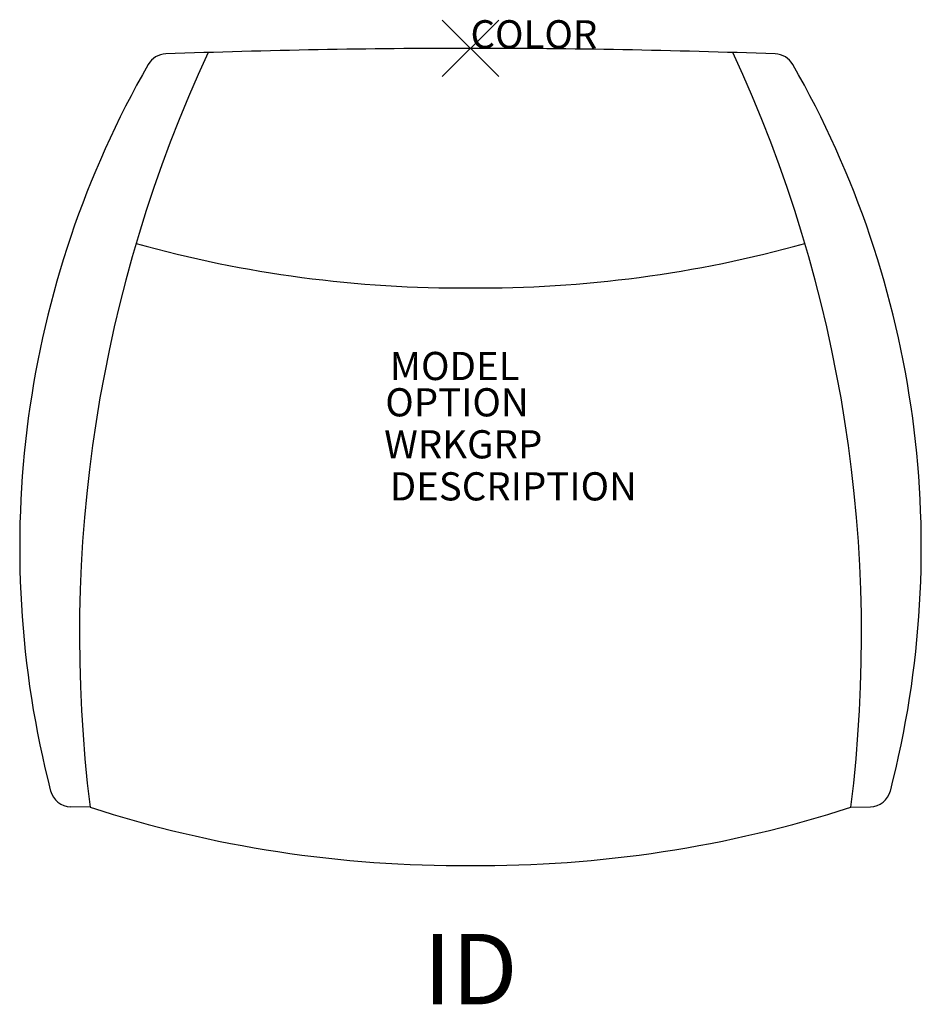
# Model space of a CAD drawing. Units: inches. Extents: x -16 to 16, y -33.9 to 1.
import ezdxf
from ezdxf.enums import TextEntityAlignment as Align

# ---------------------------------------------------------------- set-up
doc = ezdxf.new("R2010")
doc.units = ezdxf.units.IN
doc.header["$MEASUREMENT"] = 0
doc.header["$PDMODE"] = 3
doc.layers.add('AFUCH-P', color=2, linetype='Continuous')
doc.layers.add('AFUCH-P-TN', color=7, linetype='Continuous')
doc.styles.add('FURNITURE-TAGS', font='SIMPLEX.shx')

msp = doc.modelspace()

# ---------------------------------------------------------------- linework, layer by layer
at = {"layer": 'AFUCH-P'}
for p, q in [((-13.5, -26.934), (-14.194, -26.918)), ((13.5, -26.934), (14.194, -26.918))]:
    msp.add_line(p, q, dxfattribs=at)
for centre, radius, start, end in [((0.126, -302.716), 302.716, 90.02382, 92.07125), ((-0.126, -302.716), 302.716, 87.92875, 89.97618), ((35.313, -20.84), 49.192, 155.1236, 187.1164), ((-10.788, -0.947), 0.75, 92.0712, 150.2012), ((-35.313, -20.84), 49.192, 352.8836, 24.8764), ((10.788, -0.947), 0.75, 29.7988, 87.9288), ((18.498, -17.719), 34.499, 150.2012, 194.4984), ((-18.498, -17.719), 34.499, 345.5016, 29.7988), ((-0.343, 34.406), 42.907, 254.4166, 270.458), ((0.343, 34.406), 42.907, 269.542, 285.5834), ((-14.176, -26.168), 0.75, 194.4984, 268.6256), ((14.176, -26.168), 0.75, 271.3744, 345.5016), ((-0.343, 13.906), 42.907, 252.143, 270.458), ((0.343, 13.906), 42.907, 269.542, 287.857)]:
    msp.add_arc(centre, radius, start, end, dxfattribs=at)
msp.add_point((0, 0), dxfattribs=at)

# ---------------------------------------------------------------- texts
at = {"layer": 'AFUCH-P', "color": 7, "flags": 9}
msp.add_attdef('COLOR', (0, 0), 'TBD', height=1, dxfattribs=at)
at = {"layer": 'AFUCH-P-TN', "color": 7, "flags": 9}
for tag, p, s in [('MODEL', (-2.864, -11.772), 'CHAIR MODEL'), ('OPTION', (-3.025, -13.061), ''), ('WRKGRP', (-3.066, -14.552), ''), ('DESCRIPTION', (-2.865, -16.044), 'CHAIR DESCR')]:
    msp.add_attdef(tag, p, s, height=1, dxfattribs=at)
at = {"layer": 'AFUCH-P-TN', "style": 'FURNITURE-TAGS', "flags": 8}
msp.add_attdef('ID', text='CHAIR ID', height=2.5, dxfattribs=at).set_placement((0, -33), align=Align.MIDDLE)

doc.saveas('drawing.dxf')
